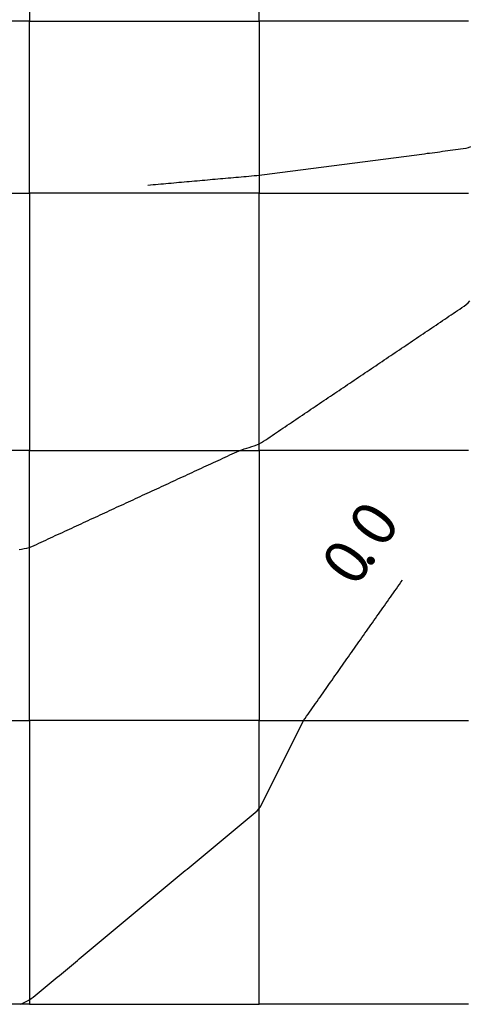
# Model space of a CAD drawing. Extents: x 255 to 364, y -222 to 21.
# Drawn here: x 297 to 298, y -62 to -58 of the extents above; entities that cross this region are included whole.
import ezdxf

# ---------------------------------------------------------------- set-up
doc = ezdxf.new("R2010")
doc.units = 0
doc.header["$MEASUREMENT"] = 0
doc.layers.get('0').update_dxf_attribs({"linetype": 'CONTINUOUS'})
doc.styles.add('BIGFONT', font='txt', dxfattribs={"width": 0.9, "height": 1})

msp = doc.modelspace()

# ---------------------------------------------------------------- linework, layer by layer
at = {"color": 7, "linetype": 'Continuous'}
for p, q in [((296.7814, -57.19), (296.7814, -58.37)), ((297.6664, -58.37), (297.6664, -57.19)), ((296.7814, -58.37), (295.8064, -58.37)), ((296.7814, -58.37), (297.6664, -58.37)), ((296.7814, -59.0317), (296.7814, -58.37)), ((298.4714, -58.37), (297.6664, -58.37)), ((297.6664, -58.37), (297.6664, -59.0317)), ((298.4613, -58.8598), (298.4515, -58.8614)), ((298.4708, -58.8571), (298.4613, -58.8598)), ((298.4798, -58.8527), (298.4708, -58.8571)), ((298.1732, -58.8975), (298.1633, -58.8988)), ((298.1831, -58.8963), (298.1732, -58.8975)), ((298.1931, -58.895), (298.1831, -58.8963)), ((298.203, -58.8937), (298.1931, -58.895)), ((298.213, -58.8924), (298.203, -58.8937)), ((298.2229, -58.8911), (298.213, -58.8924)), ((298.2328, -58.8898), (298.2229, -58.8911)), ((298.2428, -58.8885), (298.2328, -58.8898)), ((298.2527, -58.8872), (298.2428, -58.8885)), ((298.2627, -58.8859), (298.2527, -58.8872)), ((298.2726, -58.8846), (298.2627, -58.8859)), ((298.2825, -58.8833), (298.2726, -58.8846)), ((298.2925, -58.882), (298.2825, -58.8833)), ((298.3024, -58.8807), (298.2925, -58.882)), ((298.3123, -58.8794), (298.3024, -58.8807)), ((298.3223, -58.8782), (298.3123, -58.8794)), ((298.3322, -58.8769), (298.3223, -58.8782)), ((298.3422, -58.8756), (298.3322, -58.8769)), ((298.3521, -58.8743), (298.3422, -58.8756)), ((298.362, -58.873), (298.3521, -58.8743)), ((298.372, -58.8717), (298.362, -58.873)), ((298.3819, -58.8704), (298.372, -58.8717)), ((298.3918, -58.8691), (298.3819, -58.8704)), ((298.4018, -58.8678), (298.3918, -58.8691)), ((298.4117, -58.8665), (298.4018, -58.8678)), ((298.4217, -58.8652), (298.4117, -58.8665)), ((298.4316, -58.8639), (298.4217, -58.8652)), ((298.4415, -58.8626), (298.4316, -58.8639)), ((298.4515, -58.8614), (298.4415, -58.8626)), ((297.8751, -58.9363), (297.8651, -58.9376)), ((297.885, -58.935), (297.8751, -58.9363)), ((297.8949, -58.9337), (297.885, -58.935)), ((297.9049, -58.9324), (297.8949, -58.9337)), ((297.9148, -58.9312), (297.9049, -58.9324)), ((297.9248, -58.9299), (297.9148, -58.9312)), ((297.9347, -58.9286), (297.9248, -58.9299)), ((297.9446, -58.9273), (297.9347, -58.9286)), ((297.9546, -58.926), (297.9446, -58.9273)), ((297.9645, -58.9247), (297.9546, -58.926)), ((297.9744, -58.9234), (297.9645, -58.9247)), ((297.9844, -58.9221), (297.9744, -58.9234)), ((297.9943, -58.9208), (297.9844, -58.9221)), ((298.0043, -58.9195), (297.9943, -58.9208)), ((298.0142, -58.9182), (298.0043, -58.9195)), ((298.0241, -58.9169), (298.0142, -58.9182)), ((298.0341, -58.9156), (298.0241, -58.9169)), ((298.044, -58.9143), (298.0341, -58.9156)), ((298.0539, -58.9131), (298.044, -58.9143)), ((298.0639, -58.9118), (298.0539, -58.9131)), ((298.0738, -58.9105), (298.0639, -58.9118)), ((298.0838, -58.9092), (298.0738, -58.9105)), ((298.0937, -58.9079), (298.0838, -58.9092)), ((298.1036, -58.9066), (298.0937, -58.9079)), ((298.1136, -58.9053), (298.1036, -58.9066)), ((298.1235, -58.904), (298.1136, -58.9053)), ((298.1335, -58.9027), (298.1235, -58.904)), ((298.1434, -58.9014), (298.1335, -58.9027)), ((298.1533, -58.9001), (298.1434, -58.9014)), ((298.1633, -58.8988), (298.1533, -58.9001)), ((297.5467, -58.9741), (297.5367, -58.975)), ((297.5566, -58.9732), (297.5467, -58.9741)), ((297.5666, -58.9723), (297.5566, -58.9732)), ((297.5766, -58.9714), (297.5666, -58.9723)), ((297.5866, -58.9706), (297.5766, -58.9714)), ((297.5965, -58.9697), (297.5866, -58.9706)), ((297.6065, -58.9688), (297.5965, -58.9697)), ((297.6165, -58.9679), (297.6065, -58.9688)), ((297.6265, -58.967), (297.6165, -58.9679)), ((297.6364, -58.9661), (297.6265, -58.967)), ((297.6464, -58.9652), (297.6364, -58.9661)), ((297.6564, -58.9643), (297.6464, -58.9652)), ((297.6663, -58.9633), (297.6564, -58.9643)), ((297.6763, -58.9622), (297.6663, -58.9633)), ((297.6862, -58.9609), (297.6763, -58.9622)), ((297.6962, -58.9596), (297.6862, -58.9609)), ((297.7061, -58.9583), (297.6962, -58.9596)), ((297.716, -58.957), (297.7061, -58.9583)), ((297.726, -58.9557), (297.716, -58.957)), ((297.7359, -58.9544), (297.726, -58.9557)), ((297.7459, -58.9531), (297.7359, -58.9544)), ((297.7558, -58.9518), (297.7459, -58.9531)), ((297.7657, -58.9505), (297.7558, -58.9518)), ((297.7757, -58.9492), (297.7657, -58.9505)), ((297.7856, -58.948), (297.7757, -58.9492)), ((297.7956, -58.9467), (297.7856, -58.948)), ((297.8055, -58.9454), (297.7956, -58.9467)), ((297.8154, -58.9441), (297.8055, -58.9454)), ((297.8254, -58.9428), (297.8154, -58.9441)), ((297.8353, -58.9415), (297.8254, -58.9428)), ((297.8452, -58.9402), (297.8353, -58.9415)), ((297.8552, -58.9389), (297.8452, -58.9402)), ((297.8651, -58.9376), (297.8552, -58.9389)), ((297.2475, -59.0007), (297.2375, -59.0016)), ((297.2574, -58.9998), (297.2475, -59.0007)), ((297.2674, -58.9989), (297.2574, -58.9998)), ((297.2774, -58.998), (297.2674, -58.9989)), ((297.2873, -58.9971), (297.2774, -58.998)), ((297.2973, -58.9963), (297.2873, -58.9971)), ((297.3073, -58.9954), (297.2973, -58.9963)), ((297.3173, -58.9945), (297.3073, -58.9954)), ((297.3272, -58.9936), (297.3173, -58.9945)), ((297.3372, -58.9927), (297.3272, -58.9936)), ((297.3472, -58.9918), (297.3372, -58.9927)), ((297.3572, -58.9909), (297.3472, -58.9918)), ((297.3671, -58.9901), (297.3572, -58.9909)), ((297.3771, -58.9892), (297.3671, -58.9901)), ((297.3871, -58.9883), (297.3771, -58.9892)), ((297.3971, -58.9874), (297.3871, -58.9883)), ((297.407, -58.9865), (297.3971, -58.9874)), ((297.417, -58.9856), (297.407, -58.9865)), ((297.427, -58.9847), (297.417, -58.9856)), ((297.437, -58.9839), (297.427, -58.9847)), ((297.4469, -58.983), (297.437, -58.9839)), ((297.4569, -58.9821), (297.4469, -58.983)), ((297.4669, -58.9812), (297.4569, -58.9821)), ((297.4769, -58.9803), (297.4669, -58.9812)), ((297.4868, -58.9794), (297.4769, -58.9803)), ((297.4968, -58.9785), (297.4868, -58.9794)), ((297.5068, -58.9776), (297.4968, -58.9785)), ((297.5167, -58.9768), (297.5068, -58.9776)), ((297.5267, -58.9759), (297.5167, -58.9768)), ((297.5367, -58.975), (297.5267, -58.9759)), ((295.8064, -59.0317), (296.7814, -59.0317)), ((296.7814, -59.0317), (296.7814, -60.0217)), ((297.6664, -59.0317), (296.7814, -59.0317)), ((297.6664, -59.0317), (298.4714, -59.0317)), ((297.6664, -60.0217), (297.6664, -59.0317)), ((298.4465, -59.4715), (298.4548, -59.4659)), ((298.4548, -59.4659), (298.4629, -59.4601)), ((298.4629, -59.4601), (298.4702, -59.4535)), ((298.4702, -59.4535), (298.4763, -59.4458)), ((298.3967, -59.505), (298.405, -59.4994)), ((298.405, -59.4994), (298.4133, -59.4938)), ((298.4133, -59.4938), (298.4216, -59.4882)), ((298.4216, -59.4882), (298.4299, -59.4826)), ((298.4299, -59.4826), (298.4382, -59.4771)), ((298.4382, -59.4771), (298.4465, -59.4715)), ((298.3386, -59.5441), (298.3469, -59.5385)), ((298.3469, -59.5385), (298.3552, -59.5329)), ((298.3552, -59.5329), (298.3635, -59.5274)), ((298.3635, -59.5274), (298.3718, -59.5218)), ((298.3718, -59.5218), (298.3801, -59.5162)), ((298.3801, -59.5162), (298.3884, -59.5106)), ((298.3884, -59.5106), (298.3967, -59.505)), ((298.2805, -59.5832), (298.2888, -59.5777)), ((298.2888, -59.5777), (298.2971, -59.5721)), ((298.2971, -59.5721), (298.3054, -59.5665)), ((298.3054, -59.5665), (298.3137, -59.5609)), ((298.3137, -59.5609), (298.322, -59.5553)), ((298.322, -59.5553), (298.3303, -59.5497)), ((298.3303, -59.5497), (298.3386, -59.5441)), ((298.2224, -59.6224), (298.2307, -59.6168)), ((298.2307, -59.6168), (298.239, -59.6112)), ((298.239, -59.6112), (298.2473, -59.6056)), ((298.2473, -59.6056), (298.2556, -59.6)), ((298.2556, -59.6), (298.2639, -59.5944)), ((298.2639, -59.5944), (298.2722, -59.5888)), ((298.2722, -59.5888), (298.2805, -59.5832)), ((298.1643, -59.6615), (298.1726, -59.6559)), ((298.1726, -59.6559), (298.1809, -59.6503)), ((298.1809, -59.6503), (298.1892, -59.6447)), ((298.1892, -59.6447), (298.1975, -59.6391)), ((298.1975, -59.6391), (298.2058, -59.6335)), ((298.2058, -59.6335), (298.2141, -59.628)), ((298.2141, -59.628), (298.2224, -59.6224)), ((298.1145, -59.695), (298.1228, -59.6894)), ((298.1228, -59.6894), (298.1311, -59.6838)), ((298.1311, -59.6838), (298.1394, -59.6783)), ((298.1394, -59.6783), (298.1477, -59.6727)), ((298.1477, -59.6727), (298.156, -59.6671)), ((298.156, -59.6671), (298.1643, -59.6615)), ((298.0564, -59.7341), (298.0647, -59.7286)), ((298.0647, -59.7286), (298.073, -59.723)), ((298.073, -59.723), (298.0813, -59.7174)), ((298.0813, -59.7174), (298.0896, -59.7118)), ((298.0896, -59.7118), (298.0979, -59.7062)), ((298.0979, -59.7062), (298.1062, -59.7006)), ((298.1062, -59.7006), (298.1145, -59.695)), ((297.9983, -59.7733), (298.0066, -59.7677)), ((298.0066, -59.7677), (298.0149, -59.7621)), ((298.0149, -59.7621), (298.0232, -59.7565)), ((298.0232, -59.7565), (298.0315, -59.7509)), ((298.0315, -59.7509), (298.0398, -59.7453)), ((298.0398, -59.7453), (298.0481, -59.7397)), ((298.0481, -59.7397), (298.0564, -59.7341)), ((297.9402, -59.8124), (297.9485, -59.8068)), ((297.9485, -59.8068), (297.9568, -59.8012)), ((297.9568, -59.8012), (297.9651, -59.7956)), ((297.9651, -59.7956), (297.9734, -59.79)), ((297.9734, -59.79), (297.9817, -59.7844)), ((297.9817, -59.7844), (297.99, -59.7788)), ((297.99, -59.7788), (297.9983, -59.7733)), ((297.8904, -59.8459), (297.8987, -59.8403)), ((297.8987, -59.8403), (297.907, -59.8347)), ((297.907, -59.8347), (297.9153, -59.8291)), ((297.9153, -59.8291), (297.9236, -59.8236)), ((297.9236, -59.8236), (297.9319, -59.818)), ((297.9319, -59.818), (297.9402, -59.8124)), ((297.8323, -59.885), (297.8406, -59.8794)), ((297.8406, -59.8794), (297.8489, -59.8739)), ((297.8489, -59.8739), (297.8572, -59.8683)), ((297.8572, -59.8683), (297.8655, -59.8627)), ((297.8655, -59.8627), (297.8738, -59.8571)), ((297.8738, -59.8571), (297.8821, -59.8515)), ((297.8821, -59.8515), (297.8904, -59.8459)), ((297.7742, -59.9242), (297.7825, -59.9186)), ((297.7825, -59.9186), (297.7908, -59.913)), ((297.7908, -59.913), (297.7991, -59.9074)), ((297.7991, -59.9074), (297.8074, -59.9018)), ((297.8074, -59.9018), (297.8157, -59.8962)), ((297.8157, -59.8962), (297.824, -59.8906)), ((297.824, -59.8906), (297.8323, -59.885)), ((297.7162, -59.9633), (297.7244, -59.9577)), ((297.7244, -59.9577), (297.7327, -59.9521)), ((297.7327, -59.9521), (297.741, -59.9465)), ((297.741, -59.9465), (297.7493, -59.9409)), ((297.7493, -59.9409), (297.7576, -59.9353)), ((297.7576, -59.9353), (297.7659, -59.9297)), ((297.7659, -59.9297), (297.7742, -59.9242)), ((297.6567, -59.9998), (297.6659, -59.9959)), ((297.6659, -59.9959), (297.6746, -59.9911)), ((297.6746, -59.9911), (297.683, -59.9856)), ((297.683, -59.9856), (297.6913, -59.98)), ((297.6913, -59.98), (297.6996, -59.9745)), ((297.6996, -59.9745), (297.7078, -59.9689)), ((297.7078, -59.9689), (297.7162, -59.9633)), ((296.7814, -60.0217), (295.8064, -60.0217)), ((296.7814, -60.0217), (297.6664, -60.0217)), ((296.7814, -61.06), (296.7814, -60.0217)), ((297.5531, -60.0385), (297.5622, -60.0343)), ((297.5622, -60.0343), (297.5713, -60.0301)), ((297.5713, -60.0301), (297.5804, -60.026)), ((297.5804, -60.026), (297.5896, -60.0221)), ((297.5896, -60.0221), (297.5991, -60.0187)), ((297.5991, -60.0187), (297.6087, -60.0155)), ((297.6087, -60.0155), (297.6183, -60.0124)), ((297.6183, -60.0124), (297.6279, -60.0093)), ((297.6279, -60.0093), (297.6375, -60.0062)), ((297.6375, -60.0062), (297.6471, -60.003)), ((297.6471, -60.003), (297.6567, -59.9998)), ((298.4714, -60.0217), (297.6664, -60.0217)), ((297.6664, -60.0217), (297.6664, -61.06)), ((297.4714, -60.0763), (297.4805, -60.0721)), ((297.4805, -60.0721), (297.4896, -60.0679)), ((297.4896, -60.0679), (297.4986, -60.0637)), ((297.4986, -60.0637), (297.5077, -60.0595)), ((297.5077, -60.0595), (297.5168, -60.0553)), ((297.5168, -60.0553), (297.5259, -60.0511)), ((297.5259, -60.0511), (297.535, -60.0469)), ((297.535, -60.0469), (297.544, -60.0427)), ((297.544, -60.0427), (297.5531, -60.0385)), ((297.3897, -60.114), (297.3988, -60.1098)), ((297.3988, -60.1098), (297.4078, -60.1056)), ((297.4078, -60.1056), (297.4169, -60.1014)), ((297.4169, -60.1014), (297.426, -60.0972)), ((297.426, -60.0972), (297.4351, -60.093)), ((297.4351, -60.093), (297.4442, -60.0888)), ((297.4442, -60.0888), (297.4532, -60.0846)), ((297.4532, -60.0846), (297.4623, -60.0804)), ((297.4623, -60.0804), (297.4714, -60.0763)), ((297.308, -60.1518), (297.317, -60.1476)), ((297.317, -60.1476), (297.3261, -60.1434)), ((297.3261, -60.1434), (297.3352, -60.1392)), ((297.3352, -60.1392), (297.3443, -60.135)), ((297.3443, -60.135), (297.3534, -60.1308)), ((297.3534, -60.1308), (297.3624, -60.1266)), ((297.3624, -60.1266), (297.3715, -60.1224)), ((297.3715, -60.1224), (297.3806, -60.1182)), ((297.3806, -60.1182), (297.3897, -60.114)), ((297.2263, -60.1895), (297.2353, -60.1853)), ((297.2353, -60.1853), (297.2444, -60.1811)), ((297.2444, -60.1811), (297.2535, -60.1769)), ((297.2535, -60.1769), (297.2626, -60.1727)), ((297.2626, -60.1727), (297.2716, -60.1685)), ((297.2716, -60.1685), (297.2807, -60.1643)), ((297.2807, -60.1643), (297.2898, -60.1601)), ((297.2898, -60.1601), (297.2989, -60.156)), ((297.2989, -60.156), (297.308, -60.1518)), ((297.1445, -60.2273), (297.1536, -60.2231)), ((297.1536, -60.2231), (297.1627, -60.2189)), ((297.1627, -60.2189), (297.1718, -60.2147)), ((297.1718, -60.2147), (297.1809, -60.2105)), ((297.1809, -60.2105), (297.1899, -60.2063)), ((297.1899, -60.2063), (297.199, -60.2021)), ((297.199, -60.2021), (297.2081, -60.1979)), ((297.2081, -60.1979), (297.2172, -60.1937)), ((297.2172, -60.1937), (297.2263, -60.1895)), ((297.0628, -60.265), (297.0719, -60.2608)), ((297.0719, -60.2608), (297.081, -60.2566)), ((297.081, -60.2566), (297.0901, -60.2524)), ((297.0901, -60.2524), (297.0991, -60.2482)), ((297.0991, -60.2482), (297.1082, -60.244)), ((297.1082, -60.244), (297.1173, -60.2399)), ((297.1173, -60.2399), (297.1264, -60.2357)), ((297.1264, -60.2357), (297.1355, -60.2315)), ((297.1355, -60.2315), (297.1445, -60.2273)), ((296.9811, -60.3028), (296.9902, -60.2986)), ((296.9902, -60.2986), (296.9993, -60.2944)), ((296.9993, -60.2944), (297.0083, -60.2902)), ((297.0083, -60.2902), (297.0174, -60.286)), ((297.0174, -60.286), (297.0265, -60.2818)), ((297.0265, -60.2818), (297.0356, -60.2776)), ((297.0356, -60.2776), (297.0447, -60.2734)), ((297.0447, -60.2734), (297.0537, -60.2692)), ((297.0537, -60.2692), (297.0628, -60.265)), ((296.8994, -60.3405), (296.9085, -60.3363)), ((296.9085, -60.3363), (296.9175, -60.3321)), ((296.9175, -60.3321), (296.9266, -60.3279)), ((296.9266, -60.3279), (296.9357, -60.3238)), ((296.9357, -60.3238), (296.9448, -60.3196)), ((296.9448, -60.3196), (296.9539, -60.3154)), ((296.9539, -60.3154), (296.9629, -60.3112)), ((296.9629, -60.3112), (296.972, -60.307)), ((296.972, -60.307), (296.9811, -60.3028)), ((296.8177, -60.3783), (296.8268, -60.3741)), ((296.8268, -60.3741), (296.8358, -60.3699)), ((296.8358, -60.3699), (296.8449, -60.3657)), ((296.8449, -60.3657), (296.854, -60.3615)), ((296.854, -60.3615), (296.8631, -60.3573)), ((296.8631, -60.3573), (296.8722, -60.3531)), ((296.8722, -60.3531), (296.8812, -60.3489)), ((296.8812, -60.3489), (296.8903, -60.3447)), ((296.8903, -60.3447), (296.8994, -60.3405)), ((296.7416, -60.4019), (296.7515, -60.4002)), ((296.7515, -60.4002), (296.7615, -60.3985)), ((296.7615, -60.3985), (296.7714, -60.3966)), ((296.7714, -60.3966), (296.781, -60.3941)), ((296.781, -60.3941), (296.7904, -60.3907)), ((296.7904, -60.3907), (296.7995, -60.3867)), ((296.7995, -60.3867), (296.8086, -60.3825)), ((296.8086, -60.3825), (296.8177, -60.3783)), ((298.2118, -60.5283), (298.2175, -60.5201)), ((298.1829, -60.5692), (298.1887, -60.561)), ((298.1887, -60.561), (298.1944, -60.5529)), ((298.1944, -60.5529), (298.2002, -60.5447)), ((298.2002, -60.5447), (298.206, -60.5365)), ((298.206, -60.5365), (298.2118, -60.5283)), ((298.1541, -60.6101), (298.1598, -60.6019)), ((298.1598, -60.6019), (298.1656, -60.5938)), ((298.1656, -60.5938), (298.1714, -60.5856)), ((298.1714, -60.5856), (298.1771, -60.5774)), ((298.1771, -60.5774), (298.1829, -60.5692)), ((298.131, -60.6428), (298.1368, -60.6347)), ((298.1368, -60.6347), (298.1425, -60.6265)), ((298.1425, -60.6265), (298.1483, -60.6183)), ((298.1483, -60.6183), (298.1541, -60.6101)), ((298.1021, -60.6837), (298.1079, -60.6756)), ((298.1079, -60.6756), (298.1137, -60.6674)), ((298.1137, -60.6674), (298.1195, -60.6592)), ((298.1195, -60.6592), (298.1252, -60.651)), ((298.1252, -60.651), (298.131, -60.6428)), ((298.0733, -60.7246), (298.0791, -60.7165)), ((298.0791, -60.7165), (298.0848, -60.7083)), ((298.0848, -60.7083), (298.0906, -60.7001)), ((298.0906, -60.7001), (298.0964, -60.6919)), ((298.0964, -60.6919), (298.1021, -60.6837)), ((298.0502, -60.7574), (298.056, -60.7492)), ((298.056, -60.7492), (298.0618, -60.741)), ((298.0618, -60.741), (298.0675, -60.7328)), ((298.0675, -60.7328), (298.0733, -60.7246)), ((298.0214, -60.7983), (298.0271, -60.7901)), ((298.0271, -60.7901), (298.0329, -60.7819)), ((298.0329, -60.7819), (298.0387, -60.7737)), ((298.0387, -60.7737), (298.0445, -60.7656)), ((298.0445, -60.7656), (298.0502, -60.7574)), ((297.9983, -60.831), (298.0041, -60.8228)), ((298.0041, -60.8228), (298.0098, -60.8146)), ((298.0098, -60.8146), (298.0156, -60.8065)), ((298.0156, -60.8065), (298.0214, -60.7983)), ((297.9695, -60.8719), (297.9752, -60.8637)), ((297.9752, -60.8637), (297.981, -60.8555)), ((297.981, -60.8555), (297.9868, -60.8474)), ((297.9868, -60.8474), (297.9925, -60.8392)), ((297.9925, -60.8392), (297.9983, -60.831)), ((297.9406, -60.9128), (297.9464, -60.9046)), ((297.9464, -60.9046), (297.9522, -60.8964)), ((297.9522, -60.8964), (297.9579, -60.8883)), ((297.9579, -60.8883), (297.9637, -60.8801)), ((297.9637, -60.8801), (297.9695, -60.8719)), ((297.9175, -60.9455), (297.9233, -60.9373)), ((297.9233, -60.9373), (297.9291, -60.9292)), ((297.9291, -60.9292), (297.9348, -60.921)), ((297.9348, -60.921), (297.9406, -60.9128)), ((297.8887, -60.9864), (297.8945, -60.9782)), ((297.8945, -60.9782), (297.9002, -60.9701)), ((297.9002, -60.9701), (297.906, -60.9619)), ((297.906, -60.9619), (297.9118, -60.9537)), ((297.9118, -60.9537), (297.9175, -60.9455)), ((297.8599, -61.0273), (297.8656, -61.0191)), ((297.8656, -61.0191), (297.8714, -61.011)), ((297.8714, -61.011), (297.8772, -61.0028)), ((297.8772, -61.0028), (297.8829, -60.9946)), ((297.8829, -60.9946), (297.8887, -60.9864)), ((297.8373, -61.0603), (297.8426, -61.0519)), ((297.8426, -61.0519), (297.8483, -61.0437)), ((297.8483, -61.0437), (297.8541, -61.0355)), ((297.8541, -61.0355), (297.8599, -61.0273)), ((295.8064, -61.06), (296.7814, -61.06)), ((296.7814, -61.06), (296.7814, -62.1517)), ((297.6664, -61.06), (296.7814, -61.06)), ((297.6664, -62.1517), (297.6664, -61.06)), ((297.6664, -61.06), (298.4714, -61.06)), ((297.8188, -61.0959), (297.8233, -61.087)), ((297.8233, -61.087), (297.8278, -61.078)), ((297.8278, -61.078), (297.8324, -61.0691)), ((297.8324, -61.0691), (297.8373, -61.0603)), ((297.7964, -61.1408), (297.8009, -61.1318)), ((297.8009, -61.1318), (297.8054, -61.1228)), ((297.8054, -61.1228), (297.8099, -61.1139)), ((297.8099, -61.1139), (297.8144, -61.1049)), ((297.8144, -61.1049), (297.8188, -61.0959)), ((297.7785, -61.1766), (297.783, -61.1677)), ((297.783, -61.1677), (297.7874, -61.1587)), ((297.7874, -61.1587), (297.7919, -61.1497)), ((297.7919, -61.1497), (297.7964, -61.1408)), ((297.7605, -61.2125), (297.765, -61.2036)), ((297.765, -61.2036), (297.7695, -61.1946)), ((297.7695, -61.1946), (297.774, -61.1856)), ((297.774, -61.1856), (297.7785, -61.1766)), ((297.7426, -61.2484), (297.7471, -61.2394)), ((297.7471, -61.2394), (297.7516, -61.2305)), ((297.7516, -61.2305), (297.7561, -61.2215)), ((297.7561, -61.2215), (297.7605, -61.2125)), ((297.7202, -61.2932), (297.7247, -61.2843)), ((297.7247, -61.2843), (297.7291, -61.2753)), ((297.7291, -61.2753), (297.7336, -61.2663)), ((297.7336, -61.2663), (297.7381, -61.2574)), ((297.7381, -61.2574), (297.7426, -61.2484)), ((297.7022, -61.3291), (297.7067, -61.3202)), ((297.7067, -61.3202), (297.7112, -61.3112)), ((297.7112, -61.3112), (297.7157, -61.3022)), ((297.7157, -61.3022), (297.7202, -61.2932)), ((297.6843, -61.365), (297.6888, -61.356)), ((297.6888, -61.356), (297.6933, -61.3471)), ((297.6933, -61.3471), (297.6977, -61.3381)), ((297.6977, -61.3381), (297.7022, -61.3291)), ((297.6652, -61.3999), (297.6706, -61.3917)), ((297.6706, -61.3917), (297.6753, -61.3829)), ((297.6753, -61.3829), (297.6798, -61.374)), ((297.6798, -61.374), (297.6843, -61.365)), ((297.6202, -61.4393), (297.6279, -61.4329)), ((297.6279, -61.4329), (297.6356, -61.4265)), ((297.6356, -61.4265), (297.6433, -61.4201)), ((297.6433, -61.4201), (297.651, -61.4137)), ((297.651, -61.4137), (297.6585, -61.4071)), ((297.6585, -61.4071), (297.6652, -61.3999)), ((297.574, -61.4776), (297.5817, -61.4712)), ((297.5817, -61.4712), (297.5894, -61.4648)), ((297.5894, -61.4648), (297.5971, -61.4585)), ((297.5971, -61.4585), (297.6048, -61.4521)), ((297.6048, -61.4521), (297.6125, -61.4457)), ((297.6125, -61.4457), (297.6202, -61.4393)), ((297.5278, -61.516), (297.5355, -61.5096)), ((297.5355, -61.5096), (297.5432, -61.5032)), ((297.5432, -61.5032), (297.5509, -61.4968)), ((297.5509, -61.4968), (297.5586, -61.4904)), ((297.5586, -61.4904), (297.5663, -61.484)), ((297.5663, -61.484), (297.574, -61.4776)), ((297.4817, -61.5544), (297.4894, -61.548)), ((297.4894, -61.548), (297.4971, -61.5416)), ((297.4971, -61.5416), (297.5047, -61.5352)), ((297.5047, -61.5352), (297.5124, -61.5288)), ((297.5124, -61.5288), (297.5201, -61.5224)), ((297.5201, -61.5224), (297.5278, -61.516)), ((297.4355, -61.5928), (297.4432, -61.5864)), ((297.4432, -61.5864), (297.4509, -61.58)), ((297.4509, -61.58), (297.4586, -61.5736)), ((297.4586, -61.5736), (297.4663, -61.5672)), ((297.4663, -61.5672), (297.474, -61.5608)), ((297.474, -61.5608), (297.4817, -61.5544)), ((297.3893, -61.6312), (297.397, -61.6248)), ((297.397, -61.6248), (297.4047, -61.6184)), ((297.4047, -61.6184), (297.4124, -61.612)), ((297.4124, -61.612), (297.4201, -61.6056)), ((297.4201, -61.6056), (297.4278, -61.5992)), ((297.4278, -61.5992), (297.4355, -61.5928)), ((297.3431, -61.6695), (297.3508, -61.6632)), ((297.3508, -61.6632), (297.3585, -61.6568)), ((297.3585, -61.6568), (297.3662, -61.6504)), ((297.3662, -61.6504), (297.3739, -61.644)), ((297.3739, -61.644), (297.3816, -61.6376)), ((297.3816, -61.6376), (297.3893, -61.6312)), ((297.3047, -61.7015), (297.3124, -61.6951)), ((297.3124, -61.6951), (297.3201, -61.6887)), ((297.3201, -61.6887), (297.3277, -61.6823)), ((297.3277, -61.6823), (297.3354, -61.6759)), ((297.3354, -61.6759), (297.3431, -61.6695)), ((297.2585, -61.7399), (297.2662, -61.7335)), ((297.2662, -61.7335), (297.2739, -61.7271)), ((297.2739, -61.7271), (297.2816, -61.7207)), ((297.2816, -61.7207), (297.2893, -61.7143)), ((297.2893, -61.7143), (297.297, -61.7079)), ((297.297, -61.7079), (297.3047, -61.7015)), ((297.2123, -61.7783), (297.22, -61.7719)), ((297.22, -61.7719), (297.2277, -61.7655)), ((297.2277, -61.7655), (297.2354, -61.7591)), ((297.2354, -61.7591), (297.2431, -61.7527)), ((297.2431, -61.7527), (297.2508, -61.7463)), ((297.2508, -61.7463), (297.2585, -61.7399)), ((297.1661, -61.8167), (297.1738, -61.8103)), ((297.1738, -61.8103), (297.1815, -61.8039)), ((297.1815, -61.8039), (297.1892, -61.7975)), ((297.1892, -61.7975), (297.1969, -61.7911)), ((297.1969, -61.7911), (297.2046, -61.7847)), ((297.2046, -61.7847), (297.2123, -61.7783)), ((297.12, -61.8551), (297.1277, -61.8487)), ((297.1277, -61.8487), (297.1354, -61.8423)), ((297.1354, -61.8423), (297.1431, -61.8359)), ((297.1431, -61.8359), (297.1507, -61.8295)), ((297.1507, -61.8295), (297.1584, -61.8231)), ((297.1584, -61.8231), (297.1661, -61.8167)), ((297.0738, -61.8934), (297.0815, -61.887)), ((297.0815, -61.887), (297.0892, -61.8806)), ((297.0892, -61.8806), (297.0969, -61.8742)), ((297.0969, -61.8742), (297.1046, -61.8678)), ((297.1046, -61.8678), (297.1123, -61.8615)), ((297.1123, -61.8615), (297.12, -61.8551)), ((297.0276, -61.9318), (297.0353, -61.9254)), ((297.0353, -61.9254), (297.043, -61.919)), ((297.043, -61.919), (297.0507, -61.9126)), ((297.0507, -61.9126), (297.0584, -61.9062)), ((297.0584, -61.9062), (297.0661, -61.8998)), ((297.0661, -61.8998), (297.0738, -61.8934)), ((296.9814, -61.9702), (296.9891, -61.9638)), ((296.9891, -61.9638), (296.9968, -61.9574)), ((296.9968, -61.9574), (297.0045, -61.951)), ((297.0045, -61.951), (297.0122, -61.9446)), ((297.0122, -61.9446), (297.0199, -61.9382)), ((297.0199, -61.9382), (297.0276, -61.9318)), ((296.9353, -62.0086), (296.943, -62.0022)), ((296.943, -62.0022), (296.9507, -61.9958)), ((296.9507, -61.9958), (296.9584, -61.9894)), ((296.9584, -61.9894), (296.9661, -61.983)), ((296.9661, -61.983), (296.9737, -61.9766)), ((296.9737, -61.9766), (296.9814, -61.9702)), ((296.8891, -62.047), (296.8968, -62.0406)), ((296.8968, -62.0406), (296.9045, -62.0342)), ((296.9045, -62.0342), (296.9122, -62.0278)), ((296.9122, -62.0278), (296.9199, -62.0214)), ((296.9199, -62.0214), (296.9276, -62.015)), ((296.9276, -62.015), (296.9353, -62.0086)), ((296.8429, -62.0853), (296.8506, -62.0789)), ((296.8506, -62.0789), (296.8583, -62.0725)), ((296.8583, -62.0725), (296.866, -62.0662)), ((296.866, -62.0662), (296.8737, -62.0598)), ((296.8737, -62.0598), (296.8814, -62.0534)), ((296.8814, -62.0534), (296.8891, -62.047)), ((296.7967, -62.1237), (296.8044, -62.1173)), ((296.8044, -62.1173), (296.8121, -62.1109)), ((296.8121, -62.1109), (296.8198, -62.1045)), ((296.8198, -62.1045), (296.8275, -62.0981)), ((296.8275, -62.0981), (296.8352, -62.0917)), ((296.8352, -62.0917), (296.8429, -62.0853)), ((296.7814, -62.1517), (295.8064, -62.1517)), ((296.7468, -62.1517), (296.7583, -62.1466)), ((296.7583, -62.1466), (296.7696, -62.1415)), ((296.7696, -62.1415), (296.7799, -62.136)), ((296.7799, -62.136), (296.7888, -62.13)), ((296.7814, -62.1517), (297.6664, -62.1517)), ((296.7888, -62.13), (296.7967, -62.1237)), ((298.4714, -62.1517), (297.6664, -62.1517))]:
    msp.add_line(p, q, dxfattribs=at)

# ---------------------------------------------------------------- texts
at = {"color": 7, "style": 'BIGFONT'}
for s, p in [('0', (298.1397, -60.4054)), ('0', (298.0356, -60.553)), ('.', (298.0877, -60.4792))]:
    msp.add_text(s, height=0.172, rotation=54.809, dxfattribs=at).set_placement(p)

doc.saveas('drawing.dxf')
